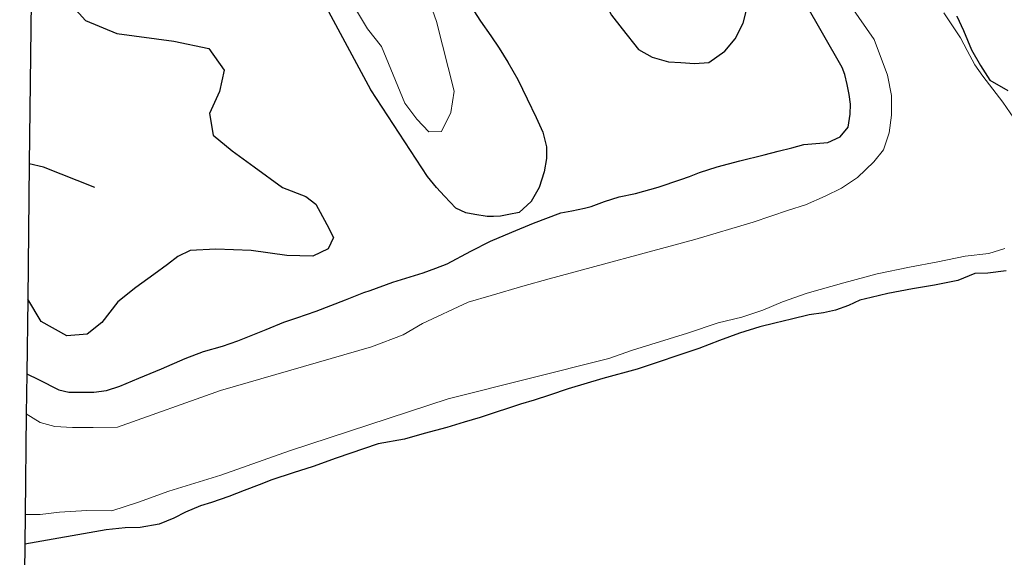
# Model space of a CAD drawing. Units: metres. Extents: x 50000 to 60009, y 387498 to 393753.
# Drawn here: x 58791 to 58828, y 389254 to 389274 of the extents above; entities that cross this region are included whole.
import ezdxf

# ---------------------------------------------------------------- set-up
doc = ezdxf.new("R2010")
doc.units = ezdxf.units.M
for name, color, linetype, lineweight in [('B-ME-GW-GRONDWERKLIJN-L-B1', 10, 'Continuous', 25), ('B-ME-GW-INSTEEKWATERGANG-L-B1', 10, 'Continuous', 25), ('B-ME-IE-GRASLAND-GV-B6', 93, 'Continuous', 18), ('B-ME-IE-GRONDWERKLIJN-GROND_INGERICHT-GV-B6', 253, 'Continuous', 18), ('B-ME-KG-KADASTRAAL-OPNAMEDTMGRENS-L-B1', 10, 'Continuous', 25), ('B-ME-OG-BREUK-L-B1', 10, 'Continuous', 25), ('B-ME-OG-WATER-GV-B6', 153, 'Continuous', 18)]:
    doc.layers.add(name, color=color, linetype=linetype, lineweight=lineweight)

msp = doc.modelspace()

# ---------------------------------------------------------------- linework, layer by layer
at = {"layer": 'B-ME-GW-GRONDWERKLIJN-L-B1'}
for points in [[(58807.067, 389278.883, -0.83), (58807.404, 389279.257, -0.826), (58808.079, 389279.507, -0.826), (58808.783, 389279.513, -0.819), (58811.158, 389277.365, -0.768), (58811.966, 389276.085, -0.736), (58812.492, 389275.035, -0.717), (58812.789, 389274.383, -0.701), (58813.143, 389273.691, -0.709), (58813.543, 389273.197, -0.705), (58814.139, 389272.44, -0.713), (58814.632, 389272.164, -0.709), (58815.239, 389271.988, -0.705), (58815.688, 389271.963, -0.709), (58816.192, 389271.925, -0.713), (58816.712, 389271.958, -0.748), (58817.295, 389272.376, -0.803), (58817.676, 389272.824, -0.869), (58817.969, 389273.399, -0.897), (58818.277, 389274.626, -0.901), (58818.538, 389274.833, -0.904), (58818.759, 389275.026, -0.901)], [(58792.966, 389274.542, -0.799), (58793.894, 389273.502, -0.807), (58795.041, 389273.023, -0.815), (58797.135, 389272.738, -0.799), (58798.414, 389272.476, -0.76), (58798.966, 389271.679, -0.725), (58798.8, 389270.904, -0.658), (58798.43, 389270.092, -0.615), (58798.565, 389269.301, -0.561), (58799.268, 389268.734, -0.541), (58800.074, 389268.145, -0.545), (58801.111, 389267.39, -0.533), (58801.966, 389267.058, -0.537), (58802.322, 389266.776, -0.533), (58802.735, 389266.029, -0.529), (58802.971, 389265.549, -0.51), (58802.782, 389265.145, -0.506), (58802.22, 389264.867, -0.518), (58801.263, 389264.899, -0.533), (58799.964, 389265.083, -0.545), (58798.664, 389265.127, -0.545), (58797.726, 389265.077, -0.561), (58797.281, 389264.86, -0.608), (58796.902, 389264.564, -0.643), (58796.402, 389264.199, -0.662), (58795.743, 389263.719, -0.662), (58795.08, 389263.2, -0.682), (58794.488, 389262.442, -0.67), (58793.959, 389262.011, -0.662), (58793.216, 389261.954, -0.654), (58792.27, 389262.485, -0.67), (58791.779, 389263.3, -0.678)]]:
    msp.add_polyline3d(points, dxfattribs=at)
at = {"layer": 'B-ME-GW-INSTEEKWATERGANG-L-B1'}
for points in [[(58791.746, 389260.565, -0.886), (58792.18, 389260.353, -0.921), (58792.918, 389259.972, -0.933), (58793.288, 389259.897, -0.944), (58793.694, 389259.892, -0.941), (58794.198, 389259.89, -0.933), (58794.664, 389259.958, -0.929), (58795.158, 389260.116, -0.929), (58795.842, 389260.4, -0.913), (58796.674, 389260.741, -0.909), (58797.539, 389261.125, -0.902), (58798.218, 389261.386, -0.89), (58798.912, 389261.58, -0.855), (58799.469, 389261.768, -0.843), (58800.51, 389262.181, -0.835), (58801.15, 389262.458, -0.804), (58801.629, 389262.612, -0.769), (58802.343, 389262.861, -0.769), (58803.407, 389263.277, -0.753), (58804.086, 389263.546, -0.745), (58804.318, 389263.617, -0.73), (58805.142, 389263.919, -0.741), (58806.252, 389264.257, -0.843), (58806.716, 389264.438, -0.87), (58807.139, 389264.593, -0.882), (58808.001, 389265.059, -0.909), (58808.725, 389265.425, -0.925), (58809.502, 389265.751, -0.937), (58810.292, 389266.081, -0.898), (58811.297, 389266.455, -0.862), (58811.7, 389266.532, -0.819), (58812.166, 389266.631, -0.792), (58812.406, 389266.695, -0.741), (58812.888, 389266.872, -0.734), (58813.434, 389267.045, -0.726), (58814.029, 389267.17, -0.702), (58814.857, 389267.402, -0.698), (58815.688, 389267.677, -0.698), (58816.002, 389267.794, -0.679), (58816.375, 389267.933, -0.667), (58817.015, 389268.14, -0.675), (58817.846, 389268.368, -0.706), (58818.743, 389268.579, -0.734), (58819.249, 389268.717, -0.8), (58819.747, 389268.844, -0.827), (58820.194, 389268.963, -0.859), (58821.066, 389269.034, -0.894), (58821.522, 389269.235, -0.894), (58821.816, 389269.591, -0.894), (58821.884, 389270.071, -0.898), (58821.893, 389270.434, -0.894), (58821.854, 389270.794, -0.89), (58821.777, 389271.158, -0.89), (58821.692, 389271.523, -0.878), (58821.593, 389271.782, -0.862), (58819.533, 389275.387, -0.882)], [(58807.73, 389274.455, -0.757), (58808.358, 389273.478, -0.765), (58808.734, 389272.934, -0.777), (58809.041, 389272.493, -0.773), (58809.355, 389271.981, -0.769), (58809.722, 389271.339, -0.769), (58810.065, 389270.635, -0.757), (58810.396, 389269.951, -0.753), (58810.631, 389269.409, -0.765), (58810.773, 389268.876, -0.792), (58810.775, 389268.442, -0.819), (58810.687, 389267.959, -0.831), (58810.5, 389267.391, -0.831), (58810.204, 389266.879, -0.835), (58809.765, 389266.466, -0.902), (58809.389, 389266.393, -0.921), (58809.092, 389266.334, -0.941), (58808.826, 389266.322, -0.944), (58808.603, 389266.329, -0.921), (58808.151, 389266.401, -0.894), (58807.82, 389266.464, -0.874), (58807.451, 389266.625, -0.843), (58807.038, 389267.064, -0.819), (58806.741, 389267.38, -0.816), (58806.414, 389267.791, -0.859), (58804.337, 389270.962, -0.816), (58802.124, 389275.105, -0.859)], [(58825.79, 389273.655, -0.98), (58826.033, 389273.136, -1.003), (58826.329, 389272.421, -1.003), (58826.654, 389271.858, -0.995), (58827.003, 389271.322, -0.96), (58827.65, 389270.943, -1.003)], [(58827.598, 389264.337, -1.023), (58826.928, 389264.244, -1.003), (58826.444, 389264.242, -0.995), (58825.827, 389263.98, -1.003), (58824.977, 389263.811, -0.944), (58824.167, 389263.677, -0.929), (58823.266, 389263.505, -0.929), (58822.654, 389263.353, -0.894), (58822.239, 389263.256, -0.866), (58821.83, 389263.062, -0.847), (58821.351, 389262.889, -0.831), (58820.913, 389262.8, -0.855), (58820.384, 389262.729, -0.859), (58819.741, 389262.565, -0.843), (58819.122, 389262.417, -0.843), (58818.577, 389262.279, -0.855), (58817.84, 389262.05, -0.843), (58817.106, 389261.782, -0.847), (58816.344, 389261.491, -0.859), (58814.088, 389260.738, -0.894), (58812.826, 389260.391, -0.913), (58811.566, 389260.009, -0.909), (58810.88, 389259.783, -0.902), (58810.323, 389259.602, -0.878), (58809.821, 389259.453, -0.866), (58809.417, 389259.313, -0.839)], [(58809.417, 389259.313, -0.839), (58808.86, 389259.14, -0.851), (58808.338, 389258.967, -0.862), (58807.757, 389258.787, -0.866), (58807.126, 389258.592, -0.866), (58806.298, 389258.372, -0.87), (58805.569, 389258.17, -0.87), (58804.61, 389257.995, -0.909), (58803.072, 389257.479, -0.909), (58802.224, 389257.174, -0.921), (58801.498, 389256.937, -0.925), (58800.713, 389256.677, -0.925), (58800.258, 389256.503, -0.925), (58799.7, 389256.292, -0.929), (58799.139, 389256.068, -0.933), (58798.507, 389255.854, -0.933), (58798.107, 389255.73, -0.929), (58797.561, 389255.502, -0.929), (58797.132, 389255.281, -0.929), (58796.59, 389255.054, -0.929), (58795.897, 389254.937, -0.929), (58795.342, 389254.921, -0.952), (58794.654, 389254.852, -0.952), (58791.672, 389254.327, -1.03)]]:
    msp.add_polyline3d(points, dxfattribs=at)
at = {"layer": 'B-ME-IE-GRASLAND-GV-B6'}
for points in [[(58820.327, 389276.319, -1.28), (58822.763, 389272.807, -1.28), (58823.25, 389271.499, -1.28), (58823.393, 389270.759, -1.28), (58823.403, 389270.032, -1.28), (58823.313, 389269.393, -1.28), (58823.102, 389268.77, -1.28), (58822.753, 389268.321, -1.28), (58822.155, 389267.747, -1.28), (58821.572, 389267.367, -1.28), (58820.967, 389267.067, -1.28), (58820.248, 389266.751, -1.28), (58819.624, 389266.556, -1.28), (58818.333, 389266.115, -1.28), (58816.196, 389265.478, -1.28), (58810.864, 389264.038, -1.28), (58809.907, 389263.773, -1.28), (58808.75, 389263.432, -1.28), (58807.899, 389263.185, -1.28), (58806.225, 389262.402, -1.28), (58805.52, 389261.992, -1.28), (58804.366, 389261.546, -1.28), (58798.84, 389259.956, -1.28), (58795.061, 389258.605, -1.28), (58794.181, 389258.593, -1.28), (58793.42, 389258.603, -1.28), (58792.771, 389258.634, -1.28), (58792.238, 389258.786, -1.28), (58791.729, 389259.097, -1.28)], [(58791.729, 389259.097, -1.28), (58791.746, 389260.565, -0.886), (58792.18, 389260.353, -0.921), (58792.918, 389259.972, -0.933), (58793.288, 389259.897, -0.944), (58793.694, 389259.892, -0.941), (58794.198, 389259.89, -0.933), (58794.664, 389259.958, -0.929), (58795.158, 389260.116, -0.929), (58795.842, 389260.4, -0.913), (58796.674, 389260.741, -0.909), (58797.539, 389261.125, -0.902), (58798.218, 389261.386, -0.89), (58798.912, 389261.58, -0.855), (58799.469, 389261.768, -0.843), (58800.51, 389262.181, -0.835), (58801.15, 389262.458, -0.804), (58801.629, 389262.612, -0.769), (58802.343, 389262.861, -0.769), (58803.407, 389263.277, -0.753), (58804.086, 389263.546, -0.745), (58804.318, 389263.617, -0.73), (58805.142, 389263.919, -0.741), (58806.252, 389264.257, -0.843), (58806.716, 389264.438, -0.87), (58807.139, 389264.593, -0.882), (58808.001, 389265.059, -0.909), (58808.725, 389265.425, -0.925), (58809.502, 389265.751, -0.937), (58810.292, 389266.081, -0.898), (58811.297, 389266.455, -0.862), (58811.7, 389266.532, -0.819), (58812.166, 389266.631, -0.792), (58812.406, 389266.695, -0.741), (58812.888, 389266.872, -0.734), (58813.434, 389267.045, -0.726), (58814.029, 389267.17, -0.702), (58814.857, 389267.402, -0.698), (58815.688, 389267.677, -0.698), (58816.002, 389267.794, -0.679), (58816.375, 389267.933, -0.667), (58817.015, 389268.14, -0.675), (58817.846, 389268.368, -0.706), (58818.743, 389268.579, -0.734), (58819.249, 389268.717, -0.8), (58819.747, 389268.844, -0.827), (58820.194, 389268.963, -0.859), (58821.066, 389269.034, -0.894), (58821.522, 389269.235, -0.894), (58821.816, 389269.591, -0.894), (58821.884, 389270.071, -0.898), (58821.893, 389270.434, -0.894), (58821.854, 389270.794, -0.89), (58821.777, 389271.158, -0.89), (58821.692, 389271.523, -0.878), (58821.593, 389271.782, -0.862), (58819.533, 389275.387, -0.882)], [(58803.119, 389275.034, -1.155), (58804.217, 389273.199, -1.155), (58804.732, 389272.544, -1.155), (58805.589, 389270.474, -1.155), (58806.027, 389269.89, -1.155), (58806.462, 389269.427, -1.155), (58806.924, 389269.441, -1.155), (58807.268, 389270.128, -1.155), (58807.388, 389270.908, -1.155), (58806.74, 389273.464, -1.155), (58806.028, 389275.516, -1.155)], [(58807.73, 389274.455, -0.757), (58808.358, 389273.478, -0.765), (58808.734, 389272.934, -0.777), (58809.041, 389272.493, -0.773), (58809.355, 389271.981, -0.769), (58809.722, 389271.339, -0.769), (58810.065, 389270.635, -0.757), (58810.396, 389269.951, -0.753), (58810.631, 389269.409, -0.765), (58810.773, 389268.876, -0.792), (58810.775, 389268.442, -0.819), (58810.687, 389267.959, -0.831), (58810.5, 389267.391, -0.831), (58810.204, 389266.879, -0.835), (58809.765, 389266.466, -0.902), (58809.389, 389266.393, -0.921), (58809.092, 389266.334, -0.941), (58808.826, 389266.322, -0.944), (58808.603, 389266.329, -0.921), (58808.151, 389266.401, -0.894), (58807.82, 389266.464, -0.874), (58807.451, 389266.625, -0.843), (58807.038, 389267.064, -0.819), (58806.741, 389267.38, -0.816), (58806.414, 389267.791, -0.859), (58804.337, 389270.962, -0.816), (58802.124, 389275.105, -0.859)], [(58828.148, 389269.53, -1.283), (58827.473, 389270.516, -1.283), (58826.743, 389271.459, -1.283), (58826.447, 389271.877, -1.283), (58826.169, 389272.404, -1.283), (58825.928, 389272.872, -1.283), (58825.319, 389273.782, -1.283)], [(58825.79, 389273.655, -0.98), (58826.033, 389273.136, -1.003), (58826.329, 389272.421, -1.003), (58826.654, 389271.858, -0.995), (58827.003, 389271.322, -0.96), (58827.65, 389270.943, -1.003)], [(58827.598, 389264.337, -1.023), (58826.928, 389264.244, -1.003), (58826.444, 389264.242, -0.995), (58825.827, 389263.98, -1.003), (58824.977, 389263.811, -0.944), (58824.167, 389263.677, -0.929), (58823.266, 389263.505, -0.929), (58822.654, 389263.353, -0.894), (58822.239, 389263.256, -0.866), (58821.83, 389263.062, -0.847), (58821.351, 389262.889, -0.831), (58820.913, 389262.8, -0.855), (58820.384, 389262.729, -0.859), (58819.741, 389262.565, -0.843), (58819.122, 389262.417, -0.843), (58818.577, 389262.279, -0.855), (58817.84, 389262.05, -0.843), (58817.106, 389261.782, -0.847), (58816.344, 389261.491, -0.859), (58814.088, 389260.738, -0.894), (58812.826, 389260.391, -0.913), (58811.566, 389260.009, -0.909), (58810.88, 389259.783, -0.902), (58810.323, 389259.602, -0.878), (58809.821, 389259.453, -0.866), (58809.417, 389259.313, -0.839), (58808.86, 389259.14, -0.851), (58808.338, 389258.967, -0.862), (58807.757, 389258.787, -0.866), (58807.126, 389258.592, -0.866), (58806.298, 389258.372, -0.87), (58805.569, 389258.17, -0.87), (58804.61, 389257.995, -0.909), (58803.072, 389257.479, -0.909), (58802.224, 389257.174, -0.921), (58801.498, 389256.937, -0.925), (58800.713, 389256.677, -0.925), (58800.258, 389256.503, -0.925), (58799.7, 389256.292, -0.929), (58799.139, 389256.068, -0.933), (58798.507, 389255.854, -0.933), (58798.107, 389255.73, -0.929), (58797.561, 389255.502, -0.929), (58797.132, 389255.281, -0.929), (58796.59, 389255.054, -0.929), (58795.897, 389254.937, -0.929), (58795.342, 389254.921, -0.952), (58794.654, 389254.852, -0.952), (58791.672, 389254.327, -1.03), (58791.685, 389255.416, -1.283), (58792.234, 389255.418, -1.283), (58792.95, 389255.503, -1.283), (58793.94, 389255.556, -1.283), (58794.865, 389255.552, -1.283), (58795.831, 389255.868, -1.283), (58796.941, 389256.264, -1.283), (58798.855, 389256.85, -1.283), (58801.36, 389257.744, -1.283), (58807.174, 389259.647, -1.283), (58813.054, 389261.123, -1.283), (58813.913, 389261.425, -1.283), (58815.933, 389262.055, -1.283), (58817.059, 389262.432, -1.283), (58817.922, 389262.643, -1.283), (58818.683, 389262.892, -1.283), (58819.405, 389263.195, -1.283), (58820.312, 389263.515, -1.283), (58821.657, 389263.897, -1.283), (58822.872, 389264.221, -1.283), (58824.052, 389264.472, -1.283), (58825.097, 389264.666, -1.283), (58826.096, 389264.876, -1.283), (58826.961, 389264.974, -1.283), (58827.542, 389265.158, -1.283)]]:
    msp.add_polyline3d(points, dxfattribs=at)
at = {"layer": 'B-ME-IE-GRONDWERKLIJN-GROND_INGERICHT-GV-B6'}
for points in [[(58791.746, 389260.565, -0.886), (58791.779, 389263.3, -0.678), (58791.838, 389268.257, -0.859), (58792.121, 389292.036, -0.763)], [(58819.533, 389275.387, -0.882), (58821.593, 389271.782, -0.862), (58821.692, 389271.523, -0.878), (58821.777, 389271.158, -0.89), (58821.854, 389270.794, -0.89), (58821.893, 389270.434, -0.894), (58821.884, 389270.071, -0.898), (58821.816, 389269.591, -0.894), (58821.522, 389269.235, -0.894), (58821.066, 389269.034, -0.894), (58820.194, 389268.963, -0.859), (58819.747, 389268.844, -0.827), (58819.249, 389268.717, -0.8), (58818.743, 389268.579, -0.734), (58817.846, 389268.368, -0.706), (58817.015, 389268.14, -0.675), (58816.375, 389267.933, -0.667), (58816.002, 389267.794, -0.679), (58815.688, 389267.677, -0.698), (58814.857, 389267.402, -0.698), (58814.029, 389267.17, -0.702), (58813.434, 389267.045, -0.726), (58812.888, 389266.872, -0.734), (58812.406, 389266.695, -0.741), (58812.166, 389266.631, -0.792), (58811.7, 389266.532, -0.819), (58811.297, 389266.455, -0.862), (58810.292, 389266.081, -0.898), (58809.502, 389265.751, -0.937), (58808.725, 389265.425, -0.925), (58808.001, 389265.059, -0.909), (58807.139, 389264.593, -0.882), (58806.716, 389264.438, -0.87), (58806.252, 389264.257, -0.843), (58805.142, 389263.919, -0.741), (58804.318, 389263.617, -0.73), (58804.086, 389263.546, -0.745), (58803.407, 389263.277, -0.753), (58802.343, 389262.861, -0.769), (58801.629, 389262.612, -0.769), (58801.15, 389262.458, -0.804), (58800.51, 389262.181, -0.835), (58799.469, 389261.768, -0.843), (58798.912, 389261.58, -0.855), (58798.218, 389261.386, -0.89), (58797.539, 389261.125, -0.902), (58796.674, 389260.741, -0.909), (58795.842, 389260.4, -0.913), (58795.158, 389260.116, -0.929), (58794.664, 389259.958, -0.929), (58794.198, 389259.89, -0.933), (58793.694, 389259.892, -0.941), (58793.288, 389259.897, -0.944), (58792.918, 389259.972, -0.933), (58792.18, 389260.353, -0.921), (58791.746, 389260.565, -0.886)], [(58802.124, 389275.105, -0.859), (58804.337, 389270.962, -0.816), (58806.414, 389267.791, -0.859), (58806.741, 389267.38, -0.816), (58807.038, 389267.064, -0.819), (58807.451, 389266.625, -0.843), (58807.82, 389266.464, -0.874), (58808.151, 389266.401, -0.894), (58808.603, 389266.329, -0.921), (58808.826, 389266.322, -0.944), (58809.092, 389266.334, -0.941), (58809.389, 389266.393, -0.921), (58809.765, 389266.466, -0.902), (58810.204, 389266.879, -0.835), (58810.5, 389267.391, -0.831), (58810.687, 389267.959, -0.831), (58810.775, 389268.442, -0.819), (58810.773, 389268.876, -0.792), (58810.631, 389269.409, -0.765), (58810.396, 389269.951, -0.753), (58810.065, 389270.635, -0.757), (58809.722, 389271.339, -0.769), (58809.355, 389271.981, -0.769), (58809.041, 389272.493, -0.773), (58808.734, 389272.934, -0.777), (58808.358, 389273.478, -0.765), (58807.73, 389274.455, -0.757)], [(58827.65, 389270.943, -1.003), (58827.003, 389271.322, -0.96), (58826.654, 389271.858, -0.995), (58826.329, 389272.421, -1.003), (58826.033, 389273.136, -1.003), (58825.79, 389273.655, -0.98)], [(58791.672, 389254.327, -1.03), (58794.654, 389254.852, -0.952), (58795.342, 389254.921, -0.952), (58795.897, 389254.937, -0.929), (58796.59, 389255.054, -0.929), (58797.132, 389255.281, -0.929), (58797.561, 389255.502, -0.929), (58798.107, 389255.73, -0.929), (58798.507, 389255.854, -0.933), (58799.139, 389256.068, -0.933), (58799.7, 389256.292, -0.929), (58800.258, 389256.503, -0.925), (58800.713, 389256.677, -0.925), (58801.498, 389256.937, -0.925), (58802.224, 389257.174, -0.921), (58803.072, 389257.479, -0.909), (58804.61, 389257.995, -0.909), (58805.569, 389258.17, -0.87), (58806.298, 389258.372, -0.87), (58807.126, 389258.592, -0.866), (58807.757, 389258.787, -0.866), (58808.338, 389258.967, -0.862), (58808.86, 389259.14, -0.851), (58809.417, 389259.313, -0.839), (58809.821, 389259.453, -0.866), (58810.323, 389259.602, -0.878), (58810.88, 389259.783, -0.902), (58811.566, 389260.009, -0.909), (58812.826, 389260.391, -0.913), (58814.088, 389260.738, -0.894), (58816.344, 389261.491, -0.859), (58817.106, 389261.782, -0.847), (58817.84, 389262.05, -0.843), (58818.577, 389262.279, -0.855), (58819.122, 389262.417, -0.843), (58819.741, 389262.565, -0.843), (58820.384, 389262.729, -0.859), (58820.913, 389262.8, -0.855), (58821.351, 389262.889, -0.831), (58821.83, 389263.062, -0.847), (58822.239, 389263.256, -0.866), (58822.654, 389263.353, -0.894), (58823.266, 389263.505, -0.929), (58824.167, 389263.677, -0.929), (58824.977, 389263.811, -0.944), (58825.827, 389263.98, -1.003), (58826.444, 389264.242, -0.995), (58826.928, 389264.244, -1.003), (58827.598, 389264.337, -1.023)], [(58791.487, 389238.74, -0.941), (58791.672, 389254.327, -1.03)]]:
    msp.add_polyline3d(points, dxfattribs=at)
at = {"layer": 'B-ME-KG-KADASTRAAL-OPNAMEDTMGRENS-L-B1'}
msp.add_polyline3d([(58792.838, 389352.294, -1.112), (58792.79, 389348.255, -1.147), (58792.759, 389345.637, -0.978), (58792.722, 389342.507, -1.025), (58792.71, 389341.559, -1.35), (58792.644, 389336.024, -1.283), (58792.579, 389330.518, -1.28), (58792.54, 389327.25, -1.264), (58792.517, 389325.323, -1.027), (58792.34, 389310.417, -0.807), (58792.215, 389299.923, -0.734), (58792.176, 389296.694, -1.155), (58792.142, 389293.83, -1.155), (58792.121, 389292.036, -0.763), (58791.838, 389268.257, -0.859), (58791.779, 389263.3, -0.678), (58791.746, 389260.565, -0.886), (58791.729, 389259.097, -1.28), (58791.685, 389255.416, -1.283), (58791.672, 389254.327, -1.03), (58791.487, 389238.74, -0.941)], dxfattribs=at)
at = {"layer": 'B-ME-OG-BREUK-L-B1'}
msp.add_polyline3d([(58794.242, 389267.383, -0.748), (58792.357, 389268.126, -0.826), (58791.838, 389268.257, -0.859)], dxfattribs=at)
at = {"layer": 'B-ME-OG-WATER-GV-B6'}
for points in [[(58827.542, 389265.158, -1.283), (58826.961, 389264.974, -1.283), (58826.096, 389264.876, -1.283), (58825.097, 389264.666, -1.283), (58824.052, 389264.472, -1.283), (58822.872, 389264.221, -1.283), (58821.657, 389263.897, -1.283), (58820.312, 389263.515, -1.283), (58819.405, 389263.195, -1.283), (58818.683, 389262.892, -1.283), (58817.922, 389262.643, -1.283), (58817.059, 389262.432, -1.283), (58815.933, 389262.055, -1.283), (58813.913, 389261.425, -1.283), (58813.054, 389261.123, -1.283), (58807.174, 389259.647, -1.283), (58801.36, 389257.744, -1.283), (58798.855, 389256.85, -1.283), (58796.941, 389256.264, -1.283), (58795.831, 389255.868, -1.283), (58794.865, 389255.552, -1.283), (58793.94, 389255.556, -1.283), (58792.95, 389255.503, -1.283), (58792.234, 389255.418, -1.283), (58791.685, 389255.416, -1.283), (58791.729, 389259.097, -1.28), (58792.238, 389258.786, -1.28), (58792.771, 389258.634, -1.28), (58793.42, 389258.603, -1.28), (58794.181, 389258.593, -1.28), (58795.061, 389258.605, -1.28), (58798.84, 389259.956, -1.28), (58804.366, 389261.546, -1.28), (58805.52, 389261.992, -1.28), (58806.225, 389262.402, -1.28), (58807.899, 389263.185, -1.28), (58808.75, 389263.432, -1.28), (58809.907, 389263.773, -1.28), (58810.864, 389264.038, -1.28), (58816.196, 389265.478, -1.28), (58818.333, 389266.115, -1.28), (58819.624, 389266.556, -1.28), (58820.248, 389266.751, -1.28), (58820.967, 389267.067, -1.28), (58821.572, 389267.367, -1.28), (58822.155, 389267.747, -1.28), (58822.753, 389268.321, -1.28), (58823.102, 389268.77, -1.28), (58823.313, 389269.393, -1.28), (58823.403, 389270.032, -1.28), (58823.393, 389270.759, -1.28), (58823.25, 389271.499, -1.28), (58822.763, 389272.807, -1.28), (58820.327, 389276.319, -1.28)], [(58806.028, 389275.516, -1.155), (58806.74, 389273.464, -1.155), (58807.388, 389270.908, -1.155), (58807.268, 389270.128, -1.155), (58806.924, 389269.441, -1.155), (58806.462, 389269.427, -1.155), (58806.027, 389269.89, -1.155), (58805.589, 389270.474, -1.155), (58804.732, 389272.544, -1.155), (58804.217, 389273.199, -1.155), (58803.119, 389275.034, -1.155)], [(58825.319, 389273.782, -1.283), (58825.928, 389272.872, -1.283), (58826.169, 389272.404, -1.283), (58826.447, 389271.877, -1.283), (58826.743, 389271.459, -1.283), (58827.473, 389270.516, -1.283), (58828.148, 389269.53, -1.283)]]:
    msp.add_polyline3d(points, dxfattribs=at)

doc.saveas('drawing.dxf')
